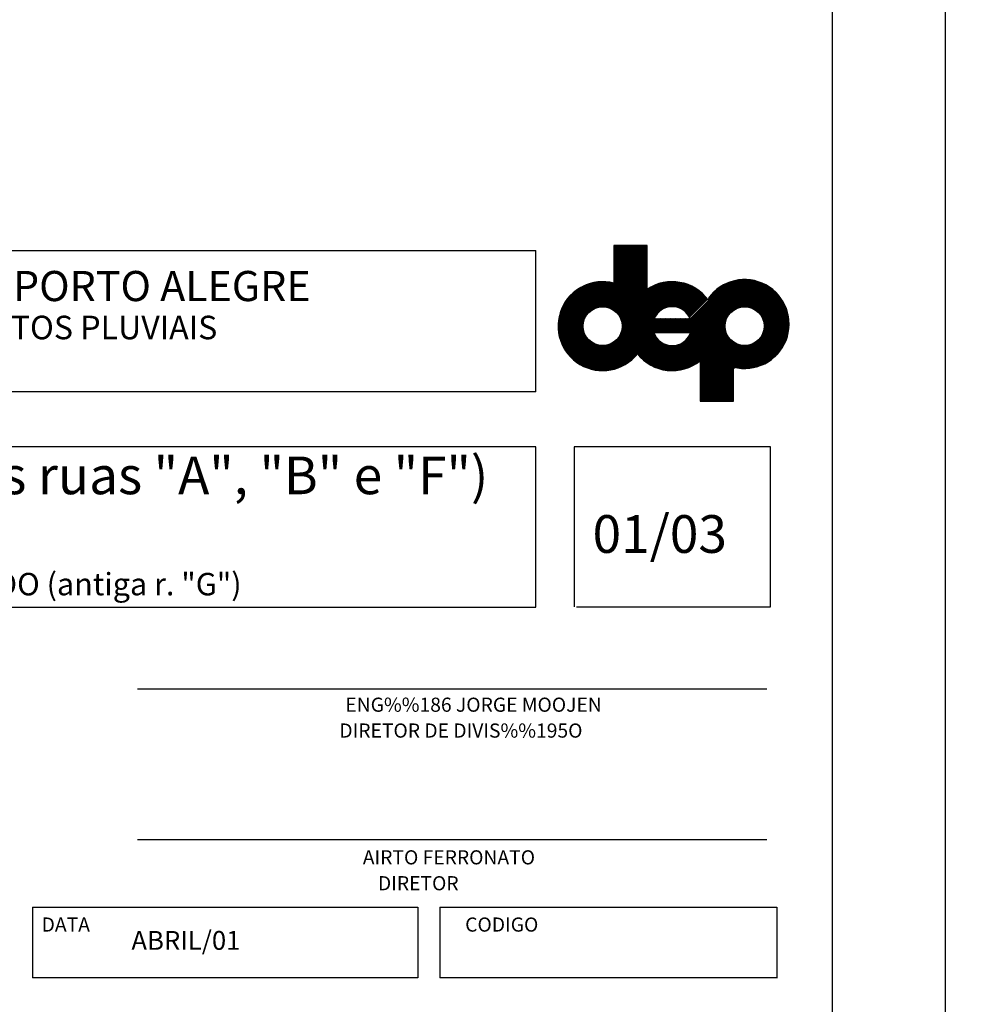
# Model space of a CAD drawing. Extents: x 188458 to 190727, y 1649676 to 1669559.
# Drawn here: x 189596 to 189646, y 1668241 to 1668293 of the extents above; entities that cross this region are included whole.
import ezdxf
from ezdxf.enums import TextEntityAlignment as Align

# ---------------------------------------------------------------- set-up
doc = ezdxf.new("R2010")
doc.units = 0
doc.header["$LTSCALE"] = 2.5
doc.header["$MEASUREMENT"] = 0
doc.layers.get('0').update_dxf_attribs({"linetype": 'CONTINUOUS'})
for name, color, linetype in [('FORMATO', 1, 'CONTINUOUS'), ('SELO', 3, 'CONTINUOUS'), ('TEXTOS', 2, 'CONTINUOUS')]:
    doc.layers.add(name, color=color, linetype=linetype)
doc.styles.add('SERIA', font='simplex.shx')
doc.styles.add('SN0', font='ROMAND', dxfattribs={"width": 4e-06})
doc.styles.get("Standard").update_dxf_attribs({"font": 'simplex.shx'})
doc.styles.add('TXTPVS', font='SIMPLEX.shx', dxfattribs={"height": 2})

# ---------------------------------------------------------------- blocks, each defined once
blk = doc.blocks.new('*X1')
at = {"color": 0, "linetype": 'CONTINUOUS'}
for p, q in [((1481.36, -93.35), (1499.92, -74.79)), ((1481.4, -93.48), (1499.92, -74.97)), ((1481.44, -93.62), (1499.92, -75.14)), ((1492.84, -80.81), (1499.87, -73.78)), ((1492.84, -80.63), (1499.69, -73.78)), ((1492.84, -80.45), (1499.51, -73.78)), ((1492.84, -80.28), (1499.34, -73.78)), ((1492.84, -80.1), (1499.16, -73.78)), ((1492.84, -79.92), (1498.98, -73.78)), ((1492.84, -79.75), (1498.81, -73.78)), ((1492.84, -79.57), (1498.63, -73.78)), ((1492.84, -79.39), (1498.45, -73.78)), ((1492.84, -79.22), (1498.28, -73.78)), ((1492.84, -79.04), (1498.1, -73.78)), ((1492.84, -78.86), (1497.92, -73.78)), ((1492.84, -78.69), (1497.75, -73.78)), ((1492.84, -78.51), (1497.57, -73.78)), ((1492.84, -78.33), (1497.39, -73.78)), ((1492.84, -78.15), (1497.22, -73.78)), ((1492.84, -77.98), (1497.04, -73.78)), ((1492.84, -77.8), (1496.86, -73.78)), ((1492.84, -77.62), (1496.69, -73.78)), ((1492.84, -77.45), (1496.51, -73.78)), ((1492.84, -77.27), (1496.33, -73.78)), ((1492.84, -77.09), (1496.16, -73.78)), ((1492.84, -76.92), (1495.98, -73.78)), ((1492.84, -76.74), (1495.8, -73.78)), ((1492.84, -76.56), (1495.63, -73.78)), ((1492.84, -76.39), (1495.45, -73.78)), ((1492.84, -76.21), (1495.27, -73.78)), ((1492.84, -76.03), (1495.1, -73.78)), ((1492.84, -75.86), (1494.92, -73.78)), ((1492.84, -75.68), (1494.74, -73.78)), ((1492.84, -75.5), (1494.56, -73.78)), ((1492.84, -75.33), (1494.39, -73.78)), ((1492.84, -75.15), (1494.21, -73.78)), ((1492.84, -74.97), (1494.03, -73.78)), ((1492.84, -74.8), (1493.86, -73.78)), ((1492.84, -74.62), (1493.68, -73.78)), ((1492.84, -74.44), (1493.5, -73.78)), ((1492.84, -74.27), (1493.33, -73.78)), ((1492.84, -74.09), (1493.15, -73.78)), ((1492.84, -73.91), (1492.97, -73.78)), ((1492.84, -80.98), (1499.92, -73.9)), ((1492.84, -81.16), (1499.92, -74.08)), ((1492.84, -81.34), (1499.92, -74.26)), ((1492.84, -81.51), (1499.92, -74.43)), ((1492.84, -81.69), (1499.92, -74.61)), ((1481.48, -93.76), (1499.92, -75.32)), ((1481.53, -93.89), (1499.92, -75.5)), ((1488.03, -87.56), (1499.92, -75.67)), ((1488.52, -87.25), (1499.92, -75.85)), ((1488.86, -87.09), (1499.92, -76.03)), ((1489.14, -86.98), (1499.92, -76.2)), ((1489.4, -86.9), (1499.92, -76.38)), ((1489.63, -86.85), (1499.92, -76.56)), ((1489.85, -86.81), (1499.92, -76.73)), ((1490.05, -86.78), (1499.92, -76.91)), ((1490.24, -86.76), (1499.92, -77.09)), ((1490.43, -86.76), (1499.92, -77.26)), ((1490.6, -86.76), (1499.92, -77.44)), ((1490.77, -86.77), (1499.92, -77.62)), ((1490.93, -86.78), (1499.92, -77.79)), ((1491.09, -86.8), (1499.92, -77.97)), ((1491.24, -86.83), (1499.92, -78.15)), ((1491.39, -86.86), (1499.92, -78.32)), ((1491.53, -86.89), (1499.92, -78.5)), ((1491.67, -86.93), (1499.92, -78.68)), ((1491.8, -86.97), (1499.92, -78.85)), ((1491.93, -87.02), (1499.92, -79.03)), ((1492.06, -87.07), (1499.92, -79.21)), ((1492.18, -87.12), (1499.92, -79.38)), ((1481.04, -91.02), (1490.61, -81.45)), ((1481.04, -90.84), (1490.43, -81.45)), ((1481.04, -90.66), (1490.25, -81.45)), ((1481.04, -91.19), (1490.78, -81.46)), ((1481.05, -91.36), (1490.95, -81.46)), ((1481.05, -90.48), (1490.07, -81.46)), ((1481.06, -91.53), (1491.12, -81.47)), ((1481.06, -90.29), (1489.88, -81.47)), ((1487.43, -99.83), (1505.79, -81.47)), ((1492.3, -87.18), (1499.92, -79.56)), ((1492.42, -87.24), (1499.92, -79.74)), ((1492.53, -87.3), (1499.92, -79.91)), ((1492.64, -87.37), (1499.92, -80.09)), ((1492.75, -87.44), (1499.92, -80.27)), ((1492.86, -87.51), (1499.92, -80.45)), ((1492.96, -87.58), (1499.92, -80.62)), ((1493.06, -87.66), (1499.92, -80.8)), ((1493.16, -87.74), (1499.92, -80.98)), ((1493.25, -87.82), (1499.92, -81.15)), ((1493.34, -87.91), (1499.92, -81.33)), ((1493.96, -93.13), (1505.62, -81.46)), ((1494.19, -92.72), (1505.45, -81.45)), ((1494.33, -92.4), (1505.28, -81.45)), ((1494.42, -92.13), (1505.1, -81.45)), ((1494.49, -91.88), (1504.92, -81.46)), ((1494.54, -91.66), (1504.74, -81.46)), ((1502.26, -99.85), (1521.09, -81.02)), ((1502.39, -99.89), (1521.26, -81.03)), ((1502.53, -99.93), (1521.42, -81.04)), ((1502.67, -99.97), (1521.58, -81.05)), ((1502.8, -100.01), (1521.74, -81.07)), ((1502.94, -100.05), (1521.9, -81.09)), ((1503.09, -100.08), (1522.05, -81.12)), ((1503.23, -100.12), (1522.21, -81.14)), ((1503.38, -100.15), (1522.36, -81.17)), ((1503.53, -100.17), (1522.5, -81.2)), ((1503.68, -100.2), (1522.65, -81.23)), ((1503.83, -100.23), (1522.79, -81.26)), ((1503.98, -100.25), (1522.93, -81.3)), ((1504.14, -100.27), (1523.07, -81.33)), ((1504.3, -100.28), (1523.21, -81.37)), ((1504.46, -100.3), (1523.35, -81.41)), ((1504.63, -100.31), (1523.48, -81.45)), ((1506.98, -92.3), (1517.88, -81.4)), ((1507.15, -92.31), (1518.12, -81.33)), ((1507.33, -92.31), (1518.36, -81.27)), ((1507.5, -92.31), (1518.59, -81.22)), ((1507.67, -92.31), (1518.81, -81.17)), ((1507.85, -92.31), (1519.03, -81.13)), ((1508.02, -92.32), (1519.24, -81.1)), ((1508.2, -92.32), (1519.44, -81.07)), ((1508.37, -92.32), (1519.64, -81.05)), ((1508.52, -93.42), (1520.92, -81.01)), ((1508.55, -92.32), (1519.84, -81.03)), ((1508.72, -92.33), (1520.03, -81.02)), ((1508.86, -92.9), (1520.75, -81)), ((1508.9, -92.33), (1520.21, -81.01)), ((1509.03, -92.55), (1520.58, -81)), ((1509.07, -92.33), (1520.4, -81.01)), ((1481.07, -91.69), (1491.28, -81.48)), ((1481.07, -90.1), (1489.69, -81.48)), ((1481.09, -91.85), (1491.44, -81.5)), ((1481.09, -89.91), (1489.49, -81.5)), ((1481.11, -92.01), (1491.6, -81.52)), ((1481.11, -89.71), (1489.29, -81.53)), ((1481.13, -92.17), (1491.76, -81.54)), ((1481.14, -89.5), (1489.09, -81.55)), ((1481.15, -92.32), (1491.91, -81.56)), ((1481.17, -92.48), (1492.06, -81.58)), ((1481.18, -89.29), (1488.88, -81.59)), ((1481.2, -92.63), (1492.21, -81.61)), ((1481.22, -89.07), (1488.66, -81.63)), ((1481.23, -92.77), (1492.36, -81.64)), ((1481.26, -92.92), (1492.51, -81.67)), ((1481.26, -88.85), (1488.44, -81.67)), ((1481.29, -93.06), (1492.65, -81.7)), ((1481.32, -88.62), (1488.21, -81.73)), ((1481.33, -93.21), (1492.79, -81.74)), ((1481.38, -88.38), (1487.97, -81.79)), ((1481.45, -88.13), (1487.72, -81.86)), ((1481.53, -87.87), (1487.46, -81.95)), ((1481.63, -87.6), (1487.18, -82.04)), ((1481.75, -87.31), (1486.89, -82.16)), ((1481.88, -86.99), (1486.58, -82.29)), ((1482.04, -86.66), (1486.24, -82.45)), ((1482.24, -86.28), (1485.87, -82.65)), ((1482.5, -85.84), (1485.43, -82.91)), ((1482.88, -85.28), (1484.87, -83.3)), ((1487.57, -99.87), (1505.96, -81.48)), ((1487.7, -99.91), (1506.12, -81.49)), ((1487.84, -99.95), (1506.28, -81.51)), ((1487.97, -99.99), (1506.44, -81.53)), ((1488.11, -100.03), (1506.6, -81.55)), ((1488.25, -100.07), (1506.75, -81.57)), ((1488.4, -100.1), (1506.9, -81.6)), ((1488.54, -100.13), (1507.05, -81.62)), ((1488.69, -100.16), (1507.2, -81.65)), ((1488.84, -100.19), (1507.34, -81.69)), ((1488.99, -100.21), (1507.48, -81.72)), ((1489.14, -100.24), (1507.63, -81.76)), ((1489.3, -100.26), (1507.76, -81.79)), ((1489.46, -100.28), (1507.9, -81.83)), ((1489.62, -100.29), (1508.04, -81.87)), ((1489.78, -100.31), (1508.17, -81.92)), ((1489.95, -100.32), (1508.3, -81.96)), ((1493.43, -88), (1499.92, -81.51)), ((1493.52, -88.09), (1499.92, -81.68)), ((1493.6, -88.18), (1499.92, -81.86)), ((1493.68, -88.28), (1499.92, -82.04)), ((1493.76, -88.37), (1499.92, -82.21)), ((1493.83, -88.48), (1499.92, -82.39)), ((1493.91, -88.58), (1499.92, -82.57)), ((1493.98, -88.69), (1499.92, -82.74)), ((1494.04, -88.8), (1499.92, -82.92)), ((1494.11, -88.91), (1499.93, -83.09)), ((1494.17, -89.03), (1500.42, -82.78)), ((1494.23, -89.14), (1500.82, -82.55)), ((1494.28, -89.27), (1501.18, -82.37)), ((1494.33, -89.39), (1501.5, -82.22)), ((1494.38, -89.52), (1501.8, -82.1)), ((1494.42, -89.65), (1502.08, -82)), ((1494.46, -89.79), (1502.35, -81.9)), ((1494.5, -89.93), (1502.6, -81.83)), ((1494.53, -90.08), (1502.85, -81.76)), ((1494.56, -90.23), (1503.08, -81.7)), ((1494.58, -91.45), (1504.55, -81.48)), ((1494.58, -90.38), (1503.31, -81.65)), ((1494.6, -91.25), (1504.35, -81.49)), ((1494.6, -90.54), (1503.53, -81.61)), ((1494.61, -91.06), (1504.16, -81.51)), ((1494.61, -90.88), (1503.95, -81.54)), ((1494.61, -90.71), (1503.75, -81.57)), ((1503.06, -87.38), (1508.44, -82.01)), ((1503.45, -87.16), (1508.56, -82.05)), ((1503.76, -87.03), (1508.69, -82.1)), ((1504.03, -86.94), (1508.82, -82.15)), ((1504.28, -86.87), (1508.94, -82.21)), ((1504.5, -86.82), (1509.07, -82.26)), ((1504.71, -86.79), (1509.19, -82.31)), ((1504.79, -100.32), (1523.62, -81.5)), ((1504.91, -86.77), (1509.31, -82.37)), ((1504.96, -100.33), (1523.75, -81.54)), ((1505.1, -86.76), (1509.43, -82.43)), ((1505.14, -100.33), (1523.88, -81.59)), ((1505.28, -86.76), (1509.55, -82.49)), ((1505.45, -86.76), (1509.66, -82.55)), ((1505.61, -86.77), (1509.78, -82.61)), ((1505.77, -86.79), (1509.89, -82.67)), ((1505.93, -86.81), (1510, -82.74)), ((1506.07, -86.84), (1510.11, -82.8)), ((1506.1, -92.29), (1516.42, -81.98)), ((1506.22, -86.87), (1510.22, -82.87)), ((1506.28, -92.3), (1516.75, -81.82)), ((1506.36, -86.91), (1510.33, -82.94)), ((1506.45, -92.3), (1517.06, -81.69)), ((1506.5, -86.95), (1510.44, -83.01)), ((1506.63, -92.3), (1517.35, -81.58)), ((1506.63, -87), (1510.54, -83.08)), ((1506.76, -87.04), (1510.65, -83.15)), ((1506.8, -92.3), (1517.62, -81.49)), ((1506.88, -87.1), (1510.75, -83.22)), ((1507, -87.15), (1510.85, -83.3)), ((1507.12, -87.21), (1510.96, -83.37)), ((1507.24, -87.27), (1511.06, -83.45)), ((1507.35, -87.33), (1511.15, -83.53)), ((1512.8, -85.24), (1515.62, -82.42)), ((1512.88, -85.34), (1516.05, -82.17)), ((1512.93, -84.94), (1515.09, -82.77)), ((1517.75, -87.89), (1524.01, -81.64)), ((1518.48, -87.34), (1524.13, -81.69)), ((1518.86, -87.14), (1524.26, -81.74)), ((1519.16, -87.02), (1524.38, -81.79)), ((1519.42, -86.93), (1524.5, -81.85)), ((1519.66, -86.86), (1524.62, -81.9)), ((1519.89, -86.82), (1524.74, -81.96)), ((1520.09, -86.79), (1524.86, -82.02)), ((1520.29, -86.77), (1524.98, -82.08)), ((1520.48, -86.76), (1525.09, -82.14)), ((1520.65, -86.76), (1525.21, -82.21)), ((1520.83, -86.76), (1525.32, -82.27)), ((1520.99, -86.78), (1525.43, -82.33)), ((1521.15, -86.79), (1525.54, -82.4)), ((1521.3, -86.82), (1525.65, -82.47)), ((1521.45, -86.85), (1525.76, -82.54)), ((1521.59, -86.88), (1525.86, -82.61)), ((1521.73, -86.92), (1525.97, -82.68)), ((1521.87, -86.96), (1526.07, -82.75)), ((1522, -87), (1526.18, -82.83)), ((1522.13, -87.05), (1526.28, -82.9)), ((1522.25, -87.1), (1526.38, -82.98)), ((1522.37, -87.16), (1526.48, -83.06)), ((1522.49, -87.22), (1526.57, -83.14)), ((1522.61, -87.28), (1526.67, -83.22)), ((1522.72, -87.34), (1526.77, -83.3)), ((1522.83, -87.41), (1526.86, -83.38)), ((1522.94, -87.48), (1526.95, -83.46)), ((1523.04, -87.56), (1527.05, -83.55)), ((1507.46, -87.4), (1511.25, -83.61)), ((1507.57, -87.47), (1511.35, -83.69)), ((1507.67, -87.54), (1511.44, -83.77)), ((1507.77, -87.62), (1511.54, -83.85)), ((1507.87, -87.7), (1511.63, -83.94)), ((1507.96, -87.78), (1511.72, -84.02)), ((1508.06, -87.86), (1511.81, -84.11)), ((1508.15, -87.95), (1511.9, -84.2)), ((1508.24, -88.04), (1511.99, -84.29)), ((1508.32, -88.13), (1512.08, -84.38)), ((1508.4, -88.23), (1512.16, -84.47)), ((1508.48, -88.32), (1512.25, -84.56)), ((1508.56, -88.42), (1512.33, -84.65)), ((1508.63, -88.53), (1512.41, -84.75)), ((1508.7, -88.63), (1512.49, -84.84)), ((1508.77, -88.74), (1512.57, -84.94)), ((1508.84, -88.85), (1512.65, -85.04)), ((1508.9, -88.97), (1512.73, -85.14)), ((1523.14, -87.63), (1527.14, -83.63)), ((1523.24, -87.71), (1527.23, -83.72)), ((1523.33, -87.79), (1527.31, -83.81)), ((1523.43, -87.88), (1527.4, -83.9)), ((1523.52, -87.96), (1527.49, -83.99)), ((1523.6, -88.05), (1527.57, -84.08)), ((1523.69, -88.14), (1527.66, -84.18)), ((1523.77, -88.24), (1527.74, -84.27)), ((1523.85, -88.34), (1527.82, -84.36)), ((1523.92, -88.44), (1527.9, -84.46)), ((1524, -88.54), (1527.98, -84.56)), ((1524.07, -88.65), (1528.06, -84.66)), ((1524.14, -88.76), (1528.13, -84.76)), ((1524.2, -88.87), (1528.21, -84.86)), ((1524.26, -88.98), (1528.28, -84.96)), ((1524.32, -89.1), (1528.36, -85.07)), ((1524.38, -89.22), (1528.43, -85.17)), ((1524.43, -89.35), (1528.5, -85.28)), ((1524.48, -89.47), (1528.57, -85.38)), ((1524.53, -89.6), (1528.64, -85.49)), ((1524.57, -89.74), (1528.7, -85.6)), ((1523.77, -93.54), (1529.63, -87.69)), ((1524.18, -92.96), (1529.58, -87.55)), ((1524.36, -92.59), (1529.54, -87.42)), ((1524.48, -92.3), (1529.49, -87.29)), ((1524.57, -92.03), (1529.45, -87.16)), ((1524.61, -89.88), (1528.77, -85.71)), ((1524.63, -91.8), (1529.4, -87.03)), ((1524.64, -90.02), (1528.83, -85.83)), ((1524.67, -90.17), (1528.9, -85.94)), ((1524.67, -91.58), (1529.35, -86.9)), ((1524.69, -90.32), (1528.96, -86.06)), ((1524.7, -91.37), (1529.3, -86.78)), ((1524.71, -90.48), (1529.02, -86.17)), ((1524.72, -90.64), (1529.08, -86.29)), ((1524.72, -91.18), (1529.24, -86.65)), ((1524.73, -90.81), (1529.13, -86.41)), ((1524.73, -90.99), (1529.19, -86.53)), ((1481.57, -94.02), (1487.15, -88.45)), ((1481.62, -94.15), (1486.84, -88.93)), ((1481.67, -94.28), (1486.68, -89.27)), ((1481.72, -94.41), (1486.57, -89.56)), ((1481.77, -94.53), (1486.49, -89.81)), ((1490.12, -100.33), (1501.73, -88.71)), ((1490.29, -100.33), (1501.52, -89.1)), ((1490.46, -100.33), (1501.49, -89.3)), ((1490.64, -100.33), (1501.67, -89.3)), ((1490.82, -100.33), (1501.85, -89.3)), ((1491.01, -100.32), (1502.02, -89.3)), ((1491.2, -100.3), (1502.2, -89.3)), ((1491.39, -100.29), (1502.38, -89.3)), ((1491.59, -100.27), (1502.55, -89.3)), ((1491.79, -100.24), (1502.73, -89.3)), ((1492, -100.21), (1502.91, -89.3)), ((1492.21, -100.17), (1503.09, -89.3)), ((1492.44, -100.13), (1503.26, -89.3)), ((1492.66, -100.08), (1503.44, -89.3)), ((1492.9, -100.02), (1503.62, -89.3)), ((1493.15, -99.95), (1503.79, -89.3)), ((1493.4, -99.87), (1503.97, -89.3)), ((1493.67, -99.78), (1504.15, -89.3)), ((1501.39, -92.24), (1504.32, -89.3)), ((1501.56, -92.24), (1504.5, -89.3)), ((1501.73, -92.24), (1504.68, -89.3)), ((1501.91, -92.24), (1504.86, -89.3)), ((1502.08, -92.25), (1505.03, -89.3)), ((1502.26, -92.25), (1505.21, -89.3)), ((1502.43, -92.25), (1505.39, -89.3)), ((1502.61, -92.25), (1505.56, -89.3)), ((1502.78, -92.25), (1505.74, -89.3)), ((1502.96, -92.26), (1505.92, -89.3)), ((1503.13, -92.26), (1506.1, -89.3)), ((1503.31, -92.26), (1506.27, -89.3)), ((1503.48, -92.26), (1506.45, -89.3)), ((1503.66, -92.27), (1506.63, -89.3)), ((1503.83, -92.27), (1506.8, -89.3)), ((1504.01, -92.27), (1506.98, -89.3)), ((1504.18, -92.27), (1507.16, -89.29)), ((1504.36, -92.27), (1507.33, -89.29)), ((1504.53, -92.28), (1507.51, -89.29)), ((1504.7, -92.28), (1507.69, -89.29)), ((1504.88, -92.28), (1507.87, -89.29)), ((1505.05, -92.28), (1508.04, -89.29)), ((1505.23, -92.28), (1508.22, -89.29)), ((1505.31, -100.33), (1517.6, -88.05)), ((1505.4, -92.29), (1508.4, -89.29)), ((1505.49, -100.33), (1517.05, -88.78)), ((1505.58, -92.29), (1508.57, -89.29)), ((1505.68, -100.32), (1516.85, -89.15)), ((1505.75, -92.29), (1508.96, -89.08)), ((1505.86, -100.31), (1516.72, -89.45)), ((1505.93, -92.29), (1509.02, -89.2)), ((1506.05, -100.3), (1516.63, -89.72)), ((1511.16, -106.33), (1529.67, -87.82)), ((1511.16, -106.51), (1529.71, -87.96)), ((1511.16, -106.69), (1529.74, -88.1)), ((1511.2, -106.82), (1529.78, -88.24)), ((1511.37, -106.82), (1529.81, -88.38)), ((1518.68, -99.69), (1529.84, -88.53)), ((1518.83, -99.72), (1529.87, -88.68)), ((1518.98, -99.75), (1529.9, -88.83)), ((1519.13, -99.77), (1529.92, -88.98)), ((1519.29, -99.79), (1529.95, -89.13)), ((1519.44, -99.81), (1529.97, -89.29)), ((1519.6, -99.83), (1529.99, -89.45)), ((1519.76, -99.85), (1530, -89.61)), ((1519.93, -99.86), (1530.01, -89.77)), ((1481.82, -94.66), (1486.43, -90.04)), ((1481.88, -94.78), (1486.39, -90.26)), ((1481.93, -94.9), (1486.37, -90.46)), ((1481.99, -95.02), (1486.35, -90.65)), ((1482.05, -95.14), (1486.35, -90.84)), ((1482.11, -95.25), (1486.35, -91.01)), ((1482.17, -95.37), (1486.36, -91.18)), ((1482.23, -95.48), (1486.37, -91.34)), ((1482.29, -95.6), (1486.39, -91.5)), ((1482.36, -95.71), (1486.42, -91.65)), ((1482.43, -95.82), (1486.45, -91.8)), ((1506.25, -100.28), (1516.57, -89.96)), ((1506.45, -100.25), (1516.53, -90.18)), ((1506.66, -100.23), (1516.49, -90.39)), ((1506.87, -100.19), (1516.47, -90.58)), ((1507.08, -100.15), (1516.47, -90.77)), ((1507.31, -100.1), (1516.46, -90.95)), ((1507.54, -100.05), (1516.47, -91.12)), ((1507.78, -99.98), (1516.48, -91.28)), ((1508.03, -99.91), (1516.5, -91.44)), ((1508.29, -99.83), (1516.52, -91.6)), ((1508.57, -99.73), (1516.55, -91.74)), ((1508.86, -99.61), (1516.59, -91.89)), ((1520.09, -99.87), (1530.02, -89.94)), ((1520.26, -99.88), (1530.03, -90.11)), ((1520.43, -99.88), (1530.04, -90.28)), ((1520.61, -99.88), (1530.04, -90.46)), ((1520.79, -99.88), (1530.04, -90.63)), ((1520.97, -99.88), (1530.03, -90.82)), ((1521.16, -99.87), (1530.02, -91)), ((1521.35, -99.85), (1530.01, -91.19)), ((1521.54, -99.84), (1529.99, -91.39)), ((1521.74, -99.82), (1529.97, -91.59)), ((1521.94, -99.79), (1529.94, -91.79)), ((1482.49, -95.93), (1486.48, -91.94)), ((1482.56, -96.03), (1486.52, -92.08)), ((1482.63, -96.14), (1486.56, -92.21)), ((1482.7, -96.25), (1486.61, -92.34)), ((1482.78, -96.35), (1486.66, -92.47)), ((1482.85, -96.45), (1486.71, -92.59)), ((1482.93, -96.56), (1486.77, -92.71)), ((1483, -96.66), (1486.83, -92.83)), ((1483.08, -96.75), (1486.89, -92.94)), ((1483.16, -96.85), (1486.96, -93.05)), ((1483.24, -96.95), (1487.03, -93.16)), ((1483.32, -97.05), (1487.1, -93.27)), ((1483.4, -97.14), (1487.17, -93.37)), ((1483.49, -97.23), (1487.25, -93.47)), ((1483.57, -97.33), (1487.33, -93.57)), ((1483.66, -97.42), (1487.41, -93.66)), ((1483.74, -97.51), (1487.5, -93.75)), ((1483.83, -97.59), (1487.58, -93.84)), ((1483.92, -97.68), (1487.67, -93.93)), ((1493.95, -99.67), (1501.35, -92.28)), ((1494.26, -99.54), (1501.4, -92.4)), ((1494.58, -99.39), (1501.45, -92.53)), ((1494.94, -99.21), (1501.5, -92.65)), ((1495.36, -98.98), (1501.56, -92.77)), ((1495.86, -98.65), (1501.62, -92.89)), ((1497.88, -96.8), (1501.69, -93)), ((1497.96, -96.9), (1501.75, -93.11)), ((1498.04, -97), (1501.82, -93.21)), ((1498.12, -97.09), (1501.9, -93.32)), ((1498.21, -97.19), (1501.97, -93.42)), ((1498.29, -97.28), (1502.05, -93.52)), ((1498.38, -97.37), (1502.13, -93.61)), ((1498.46, -97.46), (1502.22, -93.71)), ((1498.55, -97.55), (1502.3, -93.8)), ((1498.64, -97.64), (1502.39, -93.88)), ((1498.73, -97.72), (1502.48, -93.97)), ((1509.18, -99.47), (1516.62, -92.03)), ((1509.52, -99.31), (1516.66, -92.16)), ((1509.9, -99.1), (1516.71, -92.29)), ((1510.35, -98.83), (1516.76, -92.42)), ((1510.93, -98.43), (1516.81, -92.55)), ((1511.16, -98.38), (1516.86, -92.67)), ((1511.16, -98.55), (1516.92, -92.79)), ((1511.16, -98.73), (1516.99, -92.9)), ((1511.16, -98.91), (1517.05, -93.01)), ((1511.16, -99.08), (1517.12, -93.12)), ((1511.16, -99.26), (1517.19, -93.23)), ((1511.16, -99.44), (1517.26, -93.33)), ((1511.16, -99.61), (1517.34, -93.43)), ((1511.16, -99.79), (1517.42, -93.53)), ((1511.16, -99.97), (1517.5, -93.63)), ((1511.16, -100.15), (1517.58, -93.72)), ((1511.16, -100.32), (1517.67, -93.81)), ((1511.16, -100.5), (1517.76, -93.9)), ((1511.16, -100.68), (1517.85, -93.98)), ((1522.15, -99.76), (1529.91, -92)), ((1522.37, -99.72), (1529.87, -92.21)), ((1522.59, -99.67), (1529.83, -92.44)), ((1522.82, -99.62), (1529.77, -92.67)), ((1523.06, -99.56), (1529.71, -92.9)), ((1523.3, -99.49), (1529.64, -93.15)), ((1523.56, -99.41), (1529.56, -93.41)), ((1523.83, -99.31), (1529.47, -93.68)), ((1524.12, -99.2), (1529.36, -93.97)), ((1484.01, -97.77), (1487.77, -94.01)), ((1484.1, -97.85), (1487.86, -94.09)), ((1484.2, -97.94), (1487.96, -94.17)), ((1484.29, -98.02), (1488.06, -94.25)), ((1484.39, -98.1), (1488.17, -94.32)), ((1484.48, -98.18), (1488.28, -94.39)), ((1484.58, -98.26), (1488.39, -94.46)), ((1484.68, -98.34), (1488.5, -94.52)), ((1484.78, -98.42), (1488.61, -94.58)), ((1484.88, -98.49), (1488.73, -94.64)), ((1484.98, -98.57), (1488.85, -94.69)), ((1485.08, -98.64), (1488.98, -94.74)), ((1485.19, -98.71), (1489.11, -94.79)), ((1485.3, -98.78), (1489.24, -94.84)), ((1485.4, -98.85), (1489.38, -94.88)), ((1485.51, -98.92), (1489.52, -94.91)), ((1485.62, -98.99), (1489.66, -94.94)), ((1485.73, -99.05), (1489.81, -94.97)), ((1485.85, -99.12), (1489.97, -94.99)), ((1485.96, -99.18), (1490.13, -95.01)), ((1486.07, -99.24), (1490.29, -95.02)), ((1486.19, -99.3), (1490.47, -95.03)), ((1486.31, -99.36), (1490.65, -95.02)), ((1486.43, -99.42), (1490.84, -95.01)), ((1486.55, -99.47), (1491.03, -94.99)), ((1486.67, -99.53), (1491.25, -94.95)), ((1486.79, -99.58), (1491.47, -94.9)), ((1486.92, -99.63), (1491.72, -94.84)), ((1487.04, -99.69), (1491.99, -94.74)), ((1487.17, -99.73), (1492.31, -94.6)), ((1487.3, -99.78), (1492.71, -94.37)), ((1498.82, -97.81), (1502.58, -94.05)), ((1498.91, -97.89), (1502.67, -94.13)), ((1499, -97.98), (1502.77, -94.21)), ((1499.1, -98.06), (1502.88, -94.28)), ((1499.2, -98.14), (1502.98, -94.35)), ((1499.29, -98.22), (1503.09, -94.42)), ((1499.39, -98.3), (1503.2, -94.49)), ((1499.49, -98.38), (1503.32, -94.55)), ((1499.59, -98.45), (1503.43, -94.61)), ((1499.69, -98.53), (1503.56, -94.66)), ((1499.8, -98.6), (1503.68, -94.72)), ((1499.9, -98.67), (1503.81, -94.77)), ((1500, -98.75), (1503.94, -94.81)), ((1500.11, -98.82), (1504.07, -94.86)), ((1500.22, -98.88), (1504.21, -94.89)), ((1500.33, -98.95), (1504.35, -94.93)), ((1500.44, -99.02), (1504.5, -94.96)), ((1500.55, -99.08), (1504.65, -94.98)), ((1500.66, -99.15), (1504.81, -95)), ((1500.78, -99.21), (1504.97, -95.02)), ((1500.89, -99.27), (1505.14, -95.02)), ((1501.01, -99.33), (1505.32, -95.02)), ((1501.13, -99.39), (1505.5, -95.02)), ((1501.25, -99.45), (1505.69, -95)), ((1501.37, -99.5), (1505.9, -94.97)), ((1501.49, -99.56), (1506.12, -94.93)), ((1501.62, -99.61), (1506.35, -94.87)), ((1501.74, -99.66), (1506.61, -94.79)), ((1501.87, -99.71), (1506.9, -94.68)), ((1502, -99.76), (1507.25, -94.5)), ((1502.13, -99.8), (1507.77, -94.16)), ((1511.16, -100.85), (1517.95, -94.06)), ((1511.16, -106.16), (1523.25, -94.06)), ((1511.16, -101.03), (1518.04, -94.14)), ((1511.16, -101.21), (1518.14, -94.22)), ((1511.16, -101.38), (1518.25, -94.29)), ((1511.16, -101.56), (1518.35, -94.36)), ((1511.16, -101.74), (1518.46, -94.43)), ((1511.16, -105.98), (1522.66, -94.47)), ((1511.16, -101.91), (1518.57, -94.5)), ((1511.16, -102.09), (1518.69, -94.56)), ((1511.16, -102.27), (1518.81, -94.62)), ((1511.16, -105.8), (1522.3, -94.66)), ((1511.16, -102.44), (1518.93, -94.67)), ((1511.16, -102.62), (1519.05, -94.73)), ((1511.16, -102.8), (1519.18, -94.77)), ((1511.16, -105.63), (1522, -94.78)), ((1511.16, -102.97), (1519.31, -94.82)), ((1511.16, -103.15), (1519.45, -94.86)), ((1511.16, -105.45), (1521.74, -94.86)), ((1511.16, -103.33), (1519.58, -94.9)), ((1511.16, -105.27), (1521.5, -94.92)), ((1511.16, -103.5), (1519.73, -94.93)), ((1511.16, -103.68), (1519.88, -94.96)), ((1511.16, -105.09), (1521.28, -94.97)), ((1511.16, -103.86), (1520.03, -94.99)), ((1511.16, -104.03), (1520.19, -95)), ((1511.16, -104.92), (1521.08, -95)), ((1511.16, -104.21), (1520.35, -95.02)), ((1511.16, -104.39), (1520.52, -95.02)), ((1511.16, -104.56), (1520.7, -95.02)), ((1511.16, -104.74), (1520.88, -95.02)), ((1524.43, -99.07), (1529.23, -94.27)), ((1524.76, -98.92), (1529.07, -94.6)), ((1525.12, -98.73), (1528.88, -94.97)), ((1525.54, -98.48), (1528.64, -95.39)), ((1526.07, -98.14), (1528.29, -95.91)), ((1496.63, -98.05), (1497.64, -97.05)), ((1527.01, -97.37), (1527.52, -96.86)), ((1511.55, -106.82), (1518.24, -100.14)), ((1511.73, -106.82), (1518.24, -100.31)), ((1511.9, -106.82), (1518.24, -100.49)), ((1512.08, -106.82), (1518.24, -100.67)), ((1512.26, -106.82), (1518.24, -100.84)), ((1512.43, -106.82), (1518.24, -101.02)), ((1512.61, -106.82), (1518.24, -101.2)), ((1512.79, -106.82), (1518.24, -101.37)), ((1512.96, -106.82), (1518.24, -101.55)), ((1513.14, -106.82), (1518.24, -101.73)), ((1513.32, -106.82), (1518.24, -101.91)), ((1513.49, -106.82), (1518.24, -102.08)), ((1513.67, -106.82), (1518.24, -102.26)), ((1513.85, -106.82), (1518.24, -102.44)), ((1514.02, -106.82), (1518.24, -102.61)), ((1514.2, -106.82), (1518.24, -102.79)), ((1514.38, -106.82), (1518.24, -102.97)), ((1514.55, -106.82), (1518.24, -103.14)), ((1514.73, -106.82), (1518.24, -103.32)), ((1514.91, -106.82), (1518.24, -103.5)), ((1515.09, -106.82), (1518.24, -103.67)), ((1515.26, -106.82), (1518.24, -103.85)), ((1515.44, -106.82), (1518.24, -104.03)), ((1515.62, -106.82), (1518.24, -104.2)), ((1515.79, -106.82), (1518.24, -104.38)), ((1515.97, -106.82), (1518.24, -104.56)), ((1516.15, -106.82), (1518.24, -104.73)), ((1516.32, -106.82), (1518.24, -104.91)), ((1516.5, -106.82), (1518.24, -105.09)), ((1516.68, -106.82), (1518.24, -105.26)), ((1516.85, -106.82), (1518.24, -105.44)), ((1517.03, -106.82), (1518.24, -105.62)), ((1517.21, -106.82), (1518.24, -105.79)), ((1517.38, -106.82), (1518.24, -105.97)), ((1517.56, -106.82), (1518.24, -106.15)), ((1517.74, -106.82), (1518.24, -106.32)), ((1517.91, -106.82), (1518.24, -106.5)), ((1518.09, -106.82), (1518.24, -106.68))]:
    blk.add_line(p, q, dxfattribs=at)

msp = doc.modelspace()

# ---------------------------------------------------------------- linework, layer by layer
at = {"layer": 'FORMATO', "elevation": -1202.462}
msp.add_lwpolyline([(189265.109, 1668234.048), (189265.109, 1668444.048), (189645.109, 1668444.048), (189645.109, 1668234.048)], close=True, dxfattribs=at)
at = {"layer": 'FORMATO', "color": 8, "elevation": -1202.462}
msp.add_lwpolyline([(189277.609, 1668240.048), (189277.609, 1668438.048), (189639.109, 1668438.048), (189639.109, 1668240.048)], close=True, dxfattribs=at)
at = {"layer": 'SELO', "color": 5, "linetype": 'CONTINUOUS'}
for p, q in [((189629.302, 1668281.238, -1202.462), (189627.533, 1668281.238, -1202.462)), ((189627.533, 1668281.238, -1202.462), (189627.533, 1668279.245, -1202.462)), ((189629.302, 1668278.909, -1202.462), (189629.302, 1668281.238, -1202.462)), ((189629.679, 1668277.357, -1202.462), (189631.586, 1668277.36, -1202.462)), ((189629.656, 1668276.623, -1202.462), (189631.602, 1668276.6, -1202.462)), ((189632.111, 1668275.12, -1202.462), (189632.111, 1668272.977, -1202.462)), ((189633.881, 1668272.977, -1202.462), (189633.881, 1668274.675, -1202.462)), ((189632.111, 1668272.977, -1202.462), (189633.881, 1668272.977, -1202.462)), ((189602.287, 1668257.717, -1202.462), (189635.653, 1668257.717, -1202.462)), ((189602.287, 1668249.736, -1202.462), (189635.653, 1668249.736, -1202.462))]:
    msp.add_line(p, q, dxfattribs=at)
at = {"layer": 'SELO', "color": 7, "linetype": 'CONTINUOUS'}
for p, q in [((189566.367, 1668280.978, -1202.462), (189623.399, 1668280.978, -1202.462)), ((189623.399, 1668273.478, -1202.462), (189623.399, 1668280.968, -1202.462)), ((189623.399, 1668273.478, -1202.462), (189566.367, 1668273.478, -1202.462)), ((189554.98, 1668270.571, -1202.462), (189623.399, 1668270.571, -1202.462)), ((189623.399, 1668262.054, -1202.462), (189623.399, 1668270.565, -1202.462)), ((189635.853, 1668270.565, -1202.462), (189625.441, 1668270.565, -1202.462)), ((189625.441, 1668270.565, -1202.462), (189625.441, 1668262.064, -1202.462)), ((189635.853, 1668262.064, -1202.462), (189635.853, 1668270.565, -1202.462)), ((189554.98, 1668262.054, -1202.462), (189623.399, 1668262.054, -1202.462)), ((189625.553, 1668262.064, -1202.462), (189635.853, 1668262.064, -1202.462))]:
    msp.add_line(p, q, dxfattribs=at)
at = {"layer": 'SELO', "color": 13, "linetype": 'CONTINUOUS'}
for p, q in [((189596.714, 1668246.138, -1202.462), (189617.15, 1668246.138, -1202.462)), ((189596.714, 1668246.138, -1202.462), (189596.714, 1668242.388, -1202.462)), ((189617.15, 1668246.138, -1202.462), (189617.15, 1668242.388, -1202.462)), ((189618.308, 1668246.138, -1202.462), (189636.172, 1668246.138, -1202.462)), ((189618.308, 1668246.138, -1202.462), (189618.308, 1668242.388, -1202.462)), ((189636.172, 1668246.138, -1202.462), (189636.172, 1668242.377, -1202.462)), ((189617.15, 1668242.388, -1202.462), (189596.714, 1668242.388, -1202.462)), ((189636.172, 1668242.388, -1202.462), (189618.308, 1668242.388, -1202.462))]:
    msp.add_line(p, q, dxfattribs=at)
at = {"layer": 'SELO', "color": 5, "linetype": 'CONTINUOUS'}
for centre in [(189626.942, 1668276.96, -1202.462), (189634.472, 1668276.96, -1202.462)]:
    msp.add_circle(centre, 1.033, dxfattribs=at)
for centre, radius, start, end in [((189626.942, 1668276.96, -1202.462), 2.36, 75.5102, 321.4348), ((189630.633, 1668276.96, -1202.462), 2.36, 35.5927, 124.3189), ((189634.472, 1668277.072, -1202.462), 2.36, 255.5102, 144.4073), ((189630.633, 1668276.96, -1202.462), 1.033, 22.7557, 157.4017), ((189630.633, 1668276.96, -1202.462), 1.033, 199.0098, 339.6332), ((189630.633, 1668276.96, -1202.462), 2.36, 218.5652, 308.7813)]:
    msp.add_arc(centre, radius, start, end, dxfattribs=at)

# ---------------------------------------------------------------- block references
at = {"layer": 'SELO', "color": 5, "linetype": 'CONTINUOUS', "xscale": 0.25, "yscale": 0.25, "zscale": 0.25}
msp.add_blockref('*X1', (189254.322, 1668299.683, -1202.462), dxfattribs=at)

# ---------------------------------------------------------------- texts
at = {"layer": 'SELO', "color": 6, "linetype": 'CONTINUOUS'}
for s, height, p in [('PREFEITURA MUNICIPAL DE PORTO ALEGRE', 1.6, (189567.158, 1668278.288, -1202.462)), ('DEPARTAMENTO DE ESGOTOS PLUVIAIS', 1.25, (189574.811, 1668276.264, -1202.462))]:
    msp.add_text(s, height=height, dxfattribs=at).set_placement(p)
at = {"layer": 'SELO', "linetype": 'CONTINUOUS'}
msp.add_text('01/03', height=2, dxfattribs=at).set_placement((189626.409, 1668264.935, -1202.462))
at = {"layer": 'SELO', "color": 2, "linetype": 'CONTINUOUS'}
for s, p in [('ENG%%186 JORGE MOOJEN', (189613.301, 1668256.506, -1202.462)), ('DIRETOR DE DIVIS%%195O', (189612.983, 1668255.134, -1202.462)), ('AIRTO FERRONATO', (189614.227, 1668248.409, -1202.462)), ('     DIRETOR', (189613.883, 1668247.036, -1202.462))]:
    msp.add_text(s, height=0.75, dxfattribs=at).set_placement(p)
at = {"layer": 'SELO', "color": 13, "linetype": 'CONTINUOUS'}
for s, p in [('DATA', (189597.196, 1668244.844, -1202.462)), ('CODIGO', (189619.654, 1668244.844, -1202.462))]:
    msp.add_text(s, height=0.75, dxfattribs=at).set_placement(p)
at = {"layer": 'SELO', "color": 3, "insert": (189555.836, 1668270.046, -961.97), "char_height": 2, "width": 66.49661, "attachment_point": 1, "style": 'SERIA'}
msp.add_mtext('RUA LÍCIO CAVALHEIRO (antigas ruas "A", "B" e "F")', dxfattribs=at)
at = {"layer": 'SELO', "color": 5, "insert": (189561.708, 1668263.871, -1082.216), "char_height": 1.188, "width": 70.09344, "attachment_point": 1, "style": 'SERIA'}
msp.add_mtext('DA AV. IPIRANGA ATÉ R. NELSON D. BROCHADO (antiga r. "G")', dxfattribs=at)
at = {"layer": 'SELO', "color": 2, "insert": (189601.956, 1668244.879, -1202.462), "char_height": 1, "width": 79.0184, "attachment_point": 1, "style": 'TXTPVS'}
msp.add_mtext('ABRIL/01', dxfattribs=at)
at = {"layer": 'TEXTOS', "color": 2, "style": 'SN0'}
for s, height, rotation, width, p, p2 in [('R. PROF CRISTIANO FISCHER', 0.82068, 86.525, 0.623588, (189601.498, 1668406.56, 2307.031), (189602.177, 1668417.749)), ('R. NELSON D. BROCHADO', 0.82068, 100.0894, 0.654403, (189612.135, 1668407.602, 2307.031), (189610.285, 1668418.001)), ('CAVALHEIRO', 0.8207, 37.3091, 0.613585, (189622.53, 1668413.285, 2307.031), (189626.097, 1668416.003)), ('R. LICIO ', 0.8207, 37.3091, 0.683882, (189621.728, 1668414.334, 2307.031), (189624.938, 1668416.78)), ('R. B', 0.8207, 31.0072, 0.795592, (189616.862, 1668413.65, 2307.031), (189618.701, 1668414.755)), ('AV. IPIRANGA', 0.82068, 28.1846, 0.652552, (189612.985, 1668404.411, 2307.031), (189617.728, 1668406.953)), ('R. F', 0.8207, 15.0331, 0.786679, (189613.154, 1668412.752, 2307.031), (189615.173, 1668413.294)), ('AV. BENTO GONÇALVES', 0.82068, 350.9596, 0.586039, (189592.177, 1668424.773, 2307.031), (189600.591, 1668423.434))]:
    msp.add_text(s, height=height, rotation=rotation, dxfattribs=dict(at, width=width)).set_placement(p, p2, align=Align.FIT)

doc.saveas('drawing.dxf')
